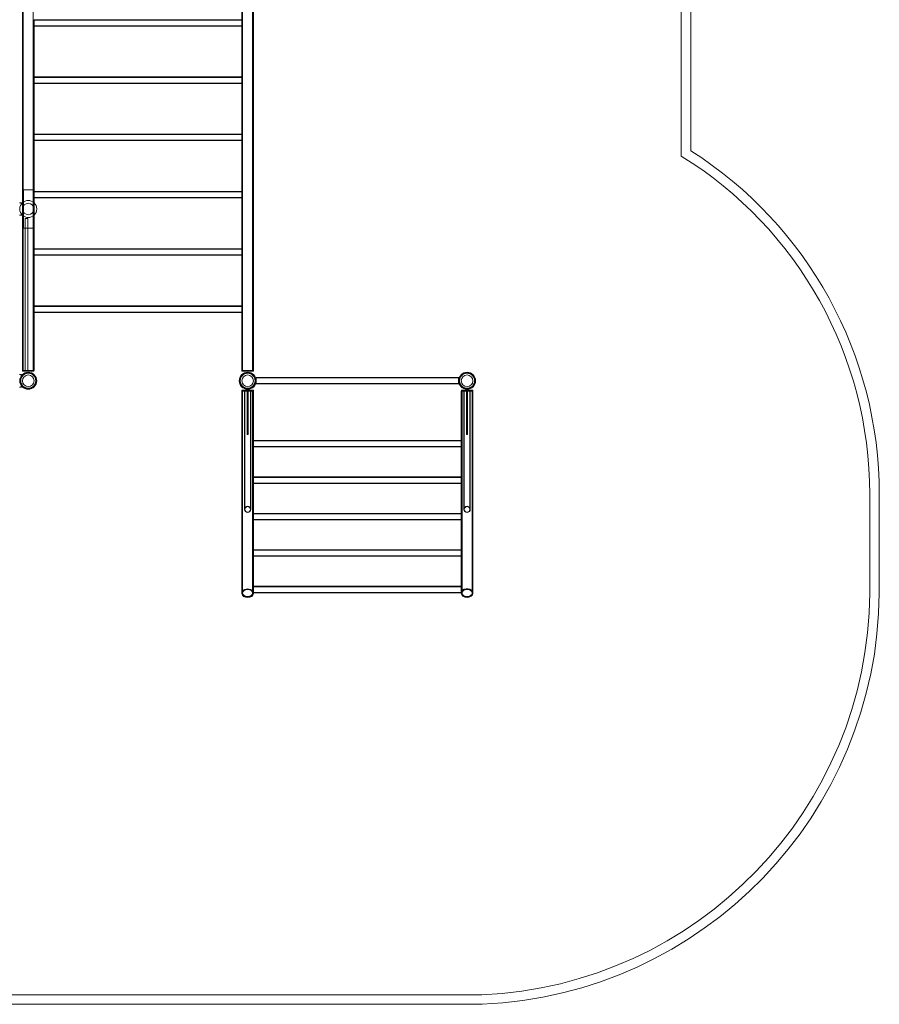
# Model space of a CAD drawing. Units: millimetres. Extents: x 4767 to 12222, y -5805 to 4073.
# Drawn here: x 7716 to 12222, y -5805 to -646 of the extents above; entities that cross this region are included whole.
import ezdxf

# ---------------------------------------------------------------- set-up
doc = ezdxf.new("R2010")
doc.units = ezdxf.units.MM

# ---------------------------------------------------------------- blocks, each defined once
blk = doc.blocks.new('A$C772369CC')
at = {"color": 0, "linetype": 'Continuous', "lineweight": 0}
for p, q in [((11184.1, 910.1), (11184.3, -1361.2)), ((11234.3, -1333.5), (11234.1, 912.4)), ((7731, -2483.9), (7731, 857.2)), ((7735, -2483.9), (7735, 857.2)), ((7787.3, -2483.9), (7787.3, 857.2)), ((8885, -2483.9), (8885, 857.2)), ((8937.3, -2483.9), (8937.3, 857.2)), ((8941.3, -2483.9), (8941.3, 857.2)), ((8881, -646.5), (8881, -380.2)), ((7791.3, -678.8), (7791.3, -646.5)), ((8881, -646.5), (7791.3, -646.5)), ((8881, -648.5), (7791.3, -648.5)), ((8881, -646.5), (8881, -678.8)), ((8881, -678.2), (7791.3, -678.2)), ((7791.3, -680.2), (7791.3, -678.8)), ((8881, -680.2), (7791.3, -680.2)), ((7791.3, -946.5), (7791.3, -680.2)), ((8881, -678.8), (8881, -680.2)), ((8881, -946.5), (8881, -680.2)), ((7791.3, -967.9), (7791.3, -946.5)), ((8881, -946.5), (7791.3, -946.5)), ((8881, -948.5), (7791.3, -948.5)), ((7791.3, -980.2), (7791.3, -967.9)), ((8881, -978.2), (7791.3, -978.2)), ((8881, -980.2), (7791.3, -980.2)), ((7791.3, -1246.5), (7791.3, -980.2)), ((8881, -946.5), (8881, -967.9)), ((8881, -967.9), (8881, -980.2)), ((8881, -1246.5), (8881, -980.2)), ((7791.3, -1275), (7791.3, -1246.5)), ((8881, -1246.5), (7791.3, -1246.5)), ((8881, -1248.5), (7791.3, -1248.5)), ((7791.3, -1280.2), (7791.3, -1275)), ((8881, -1278.2), (7791.3, -1278.2)), ((8881, -1280.2), (7791.3, -1280.2)), ((7791.3, -1546.5), (7791.3, -1280.2)), ((8881, -1246.5), (8881, -1275)), ((8881, -1275), (8881, -1280.2)), ((8881, -1546.5), (8881, -1280.2)), ((7736.2, -1538.3), (7786.2, -1538.3)), ((7736.2, -1738.3), (7736.2, -1538.3)), ((7786.2, -1538.3), (7786.2, -1738.3)), ((7791.3, -1580.2), (7791.3, -1546.5)), ((8881, -1546.5), (7791.3, -1546.5)), ((8881, -1546.5), (8881, -1580.2)), ((8881, -1548.5), (7791.3, -1548.5)), ((8881, -1578.2), (7791.3, -1578.2)), ((8881, -1580.2), (7791.3, -1580.2)), ((7791.3, -1846.5), (7791.3, -1580.2)), ((8881, -1846.5), (8881, -1580.2)), ((7723.7, -1605.3), (7714.7, -1605.3)), ((7717.1, -1643.8), (7717.1, -1632.8)), ((7723.7, -1608.3), (7723.7, -1605.3)), ((7723.7, -1608.3), (7723.7, -1605.3)), ((7723.7, -1608.3), (7723.7, -1614.4)), ((7723.7, -1608.3), (7723.7, -1614.4)), ((7726.7, -1609.2), (7726.7, -1608.3)), ((7714.7, -1671.3), (7723.7, -1671.3)), ((7723.7, -1662.3), (7723.7, -1668.3)), ((7723.7, -1662.3), (7723.7, -1668.3)), ((7723.7, -1671.3), (7723.7, -1668.3)), ((7723.7, -1671.3), (7723.7, -1668.3)), ((7726.7, -1668.3), (7726.7, -1667.5)), ((7744.2, -2488.3), (7744.2, -1688.3)), ((7744.2, -1688.3), (7759.2, -1688.3)), ((7759.2, -2488.3), (7759.2, -1688.3)), ((7786.2, -1738.3), (7736.2, -1738.3)), ((7791.3, -1878.6), (7791.3, -1846.5)), ((8881, -1846.5), (7791.3, -1846.5)), ((8881, -1848.5), (7791.3, -1848.5)), ((8881, -1846.5), (8881, -1878.6)), ((8881, -1878.2), (7791.3, -1878.2)), ((7791.3, -1880.2), (7791.3, -1878.6)), ((8881, -1880.2), (7791.3, -1880.2)), ((7791.3, -2146.5), (7791.3, -1880.2)), ((8881, -1878.6), (8881, -1880.2)), ((8881, -2146.5), (8881, -1880.2)), ((7791.3, -2164.5), (7791.3, -2146.5)), ((8881, -2146.5), (7791.3, -2146.5)), ((8881, -2148.5), (7791.3, -2148.5)), ((7791.3, -2180.2), (7791.3, -2164.5)), ((8881, -2146.5), (8881, -2164.5)), ((8881, -2164.5), (8881, -2180.2)), ((8881, -2178.2), (7791.3, -2178.2)), ((8881, -2180.2), (7791.3, -2180.2)), ((7791.3, -2483.9), (7791.3, -2180.2)), ((8881, -2483.9), (8881, -2180.2)), ((7723.7, -2505.3), (7714.7, -2505.3)), ((7723.7, -2508.3), (7723.7, -2505.3)), ((7723.7, -2508.3), (7723.7, -2505.3)), ((7723.7, -2508.3), (7723.7, -2514.3)), ((7723.7, -2508.3), (7723.7, -2514.3)), ((7723.7, -2514.3), (7723.7, -2514.4)), ((7723.7, -2514.3), (7723.7, -2514.4)), ((7726.7, -2509.2), (7726.7, -2508.3)), ((7731.2, -2483.9), (7731, -2483.9)), ((7791.2, -2483.9), (7731.2, -2483.9)), ((7731.2, -2488.9), (7731.2, -2483.9)), ((7731.2, -2488.9), (7791.2, -2488.9)), ((7744.2, -2488.3), (7759.2, -2488.3)), ((7791.3, -2483.9), (7791.2, -2483.9)), ((7791.2, -2488.9), (7791.2, -2483.9)), ((8881.2, -2483.9), (8881, -2483.9)), ((8941.2, -2483.9), (8881.2, -2483.9)), ((8881.2, -2488.9), (8881.2, -2483.9)), ((8881.2, -2488.9), (8941.2, -2488.9)), ((8941.3, -2483.9), (8941.2, -2483.9)), ((8941.2, -2488.9), (8941.2, -2483.9)), ((8955.6, -2536), (8955.6, -2521.5)), ((8955.6, -2521.5), (10016.7, -2521.5)), ((8955.6, -2523.5), (10016.7, -2523.5)), ((10016.7, -2521.5), (10016.7, -2536)), ((7714.7, -2571.3), (7723.7, -2571.3)), ((7717.1, -2543.8), (7717.1, -2532.8)), ((7723.7, -2562.3), (7723.7, -2562.4)), ((7723.7, -2562.3), (7723.7, -2562.4)), ((7723.7, -2562.4), (7723.7, -2568.3)), ((7723.7, -2562.4), (7723.7, -2568.3)), ((7723.7, -2571.3), (7723.7, -2568.3)), ((7723.7, -2571.3), (7723.7, -2568.3)), ((7726.7, -2568.3), (7726.7, -2567.5)), ((8955.6, -2540.6), (8955.6, -2536)), ((8955.6, -2555.2), (8955.6, -2540.6)), ((8955.6, -2553.2), (10016.7, -2553.2)), ((8955.6, -2555.2), (10016.7, -2555.2)), ((10016.7, -2536), (10016.7, -2540.6)), ((10016.7, -2540.6), (10016.7, -2555.2)), ((8881, -3017), (8881, -2592.8)), ((8941.2, -2587.8), (8881.2, -2587.8)), ((8881.2, -2592.8), (8881.2, -2587.8)), ((8881.2, -2592.8), (8941.2, -2592.8)), ((8885, -3017), (8885, -2592.8)), ((8894.3, -3212), (8894.3, -2592.8)), ((8896.3, -3212), (8896.3, -2592.8)), ((8908.2, -2587.8), (8908.2, -2587.8)), ((8914.2, -2587.8), (8908.2, -2587.8)), ((8908.2, -2587.8), (8908.2, -2592.8)), ((8908.2, -2592.8), (8914.2, -2592.8)), ((8908.2, -2592.8), (8908.2, -2815.7)), ((8908.2, -2593.3), (8914.2, -2593.3)), ((8908.2, -2606.2), (8914.2, -2606.2)), ((8908.2, -2617.3), (8914.2, -2617.3)), ((8908.2, -2626), (8914.2, -2626)), ((8914.2, -2587.8), (8914.2, -2587.8)), ((8914.2, -2592.8), (8914.2, -2587.8)), ((8914.2, -2815.7), (8914.2, -2592.8)), ((8926, -3212), (8926, -2592.8)), ((8928, -3212), (8928, -2592.8)), ((8937.3, -3017), (8937.3, -2592.8)), ((8941.2, -2592.8), (8941.2, -2587.8)), ((8941.3, -2851.6), (8941.3, -2592.8)), ((10031, -2851.6), (10031, -2592.8)), ((10091.2, -2587.8), (10031.2, -2587.8)), ((10031.2, -2592.8), (10031.2, -2587.8)), ((10031.2, -2592.8), (10091.2, -2592.8)), ((10035, -3017), (10035, -2592.8)), ((10044.3, -3212), (10044.3, -2592.8)), ((10046.3, -3212), (10046.3, -2592.8)), ((10058.2, -2587.8), (10058.2, -2592.8)), ((10058.2, -2592.8), (10058.2, -2815.7)), ((10058.2, -2593.3), (10064.2, -2593.3)), ((10058.2, -2606.2), (10064.2, -2606.2)), ((10058.2, -2617.3), (10064.2, -2617.3)), ((10058.2, -2626), (10064.2, -2626)), ((10064.2, -2592.8), (10064.2, -2587.8)), ((10064.2, -2815.7), (10064.2, -2592.8)), ((10076, -3212), (10076, -2592.8)), ((10078, -3212), (10078, -2592.8)), ((10087.3, -3017), (10087.3, -2592.8)), ((10091.2, -2592.8), (10091.2, -2587.8)), ((10091.3, -3017), (10091.3, -2592.8)), ((8908.2, -2644.3), (8914.2, -2644.3)), ((8908.2, -2682.5), (8914.2, -2682.5)), ((10058.2, -2644.3), (10064.2, -2644.3)), ((10058.2, -2682.5), (10064.2, -2682.5)), ((8908.2, -2703), (8914.2, -2703)), ((10058.2, -2703), (10064.2, -2703)), ((8908.2, -2815.7), (8908.2, -2820.7)), ((8908.2, -2820.7), (8914.2, -2820.7)), ((8914.2, -2820.7), (8914.2, -2815.7)), ((10058.2, -2815.7), (10058.2, -2820.7)), ((10058.2, -2820.7), (10064.2, -2820.7)), ((10064.2, -2820.7), (10064.2, -2815.7)), ((8941.3, -2880.4), (8941.3, -2851.6)), ((10031, -2851.6), (8941.3, -2851.6)), ((10031, -2853.6), (8941.3, -2853.6)), ((8941.3, -3017), (8941.3, -2880.4)), ((10031, -2883.3), (8941.3, -2883.3)), ((10031, -2885.3), (8941.3, -2885.3)), ((10031, -2851.6), (10031, -2880.4)), ((10031, -3017), (10031, -2880.4)), ((8881, -3650.5), (8881, -3017)), ((8885, -3650.5), (8885, -3017)), ((8937.3, -3650.5), (8937.3, -3017)), ((8941.3, -3042.5), (8941.3, -3017)), ((8941.3, -3071.3), (8941.3, -3042.5)), ((10031, -3042.5), (8941.3, -3042.5)), ((10031, -3042.5), (10031, -3017)), ((10031, -3042.5), (10031, -3071.3)), ((10035, -3650.5), (10035, -3017)), ((10087.3, -3650.5), (10087.3, -3017)), ((10091.3, -3650.5), (10091.3, -3017)), ((10031, -3044.5), (8941.3, -3044.5)), ((8941.3, -3233.4), (8941.3, -3071.3)), ((10031, -3074.2), (8941.3, -3074.2)), ((10031, -3076.2), (8941.3, -3076.2)), ((10031, -3233.4), (10031, -3071.3)), ((12172.1, -3131.8), (12172.1, -3650.3)), ((12222.1, -3650.5), (12222.1, -3131.8)), ((8941.3, -3262.2), (8941.3, -3233.4)), ((10031, -3233.4), (8941.3, -3233.4)), ((10031, -3235.4), (8941.3, -3235.4)), ((10031, -3233.4), (10031, -3262.2)), ((8941.3, -3424.3), (8941.3, -3262.2)), ((10031, -3265.1), (8941.3, -3265.1)), ((10031, -3267.1), (8941.3, -3267.1)), ((10031, -3424.3), (10031, -3262.2)), ((8941.3, -3453.1), (8941.3, -3424.3)), ((10031, -3424.3), (8941.3, -3424.3)), ((10031, -3426.3), (8941.3, -3426.3)), ((8941.3, -3615.3), (8941.3, -3453.1)), ((10031, -3456), (8941.3, -3456)), ((10031, -3424.3), (10031, -3453.1)), ((10031, -3615.3), (10031, -3453.1)), ((10031, -3458), (8941.3, -3458)), ((8881, -3653.3), (8881, -3650.5)), ((8941.3, -3644), (8941.3, -3615.3)), ((10031, -3615.3), (8941.3, -3615.3)), ((10031, -3617.3), (8941.3, -3617.3)), ((8941.3, -3650.5), (8941.3, -3644)), ((10031, -3647), (8941.3, -3647)), ((10031, -3649), (8941.3, -3649)), ((8941.3, -3653.3), (8941.3, -3650.5)), ((10031, -3615.3), (10031, -3644)), ((10031, -3650.5), (10031, -3644)), ((10031, -3651.9), (10031, -3649.1)), ((10091.3, -3651.9), (10091.3, -3649.1)), ((10139.1, -5755.4), (6522.5, -5755.2)), ((6522.1, -5805.2), (10140.2, -5805.4))]:
    blk.add_line(p, q, dxfattribs=at)
for centre, radius in [((7761.2, -1638.3), 30.1), ((7761.2, -2538.3), 44.5), ((7761.2, -2538.3), 44.5), ((7761.2, -2538.3), 43.1), ((7761.2, -2538.3), 40.1), ((7761.2, -2538.3), 39.2), ((7761.2, -2538.3), 30.2), ((8911.2, -2538.3), 44.5), ((8911.2, -2538.3), 44.5), ((8911.2, -2538.3), 43.1), ((8911.2, -2538.3), 40.1), ((8911.2, -2538.3), 39.2), ((8911.2, -2538.3), 30.2), ((10061.2, -2538.3), 44.5), ((10061.2, -2538.3), 44.5), ((10061.2, -2538.3), 43.1), ((10061.2, -2538.3), 40.1), ((10061.2, -2538.3), 39.2), ((10061.2, -2538.3), 30.2), ((8911.2, -3212), 14.8), ((10061.2, -3212), 14.8)]:
    blk.add_circle(centre, radius, dxfattribs=at)
for centre, radius, start, end in [((10091.3, -3131.8), 2130.7, 0, 57.5615), ((10091.3, -3131.8), 2080.7, 0, 58.3146), ((7761.2, -1638.3), 44.5, 47.2898, 132.7102), ((7761.2, -1638.3), 44.5, 132.7102, 180), ((7761.2, -1638.3), 44.5, 180, 227.2898), ((7723.7, -1608.3), 3, 65.3757, 90), ((7723.7, -1608.3), 3, 360, 65.3757), ((7723.7, -1609.2), 3, 322.1157, 0), ((7761.2, -1638.3), 44.5, 312.7102, 47.2898), ((7723.7, -1668.3), 3, 270, 294.6243), ((7723.7, -1668.3), 3, 294.6243, 360), ((7723.7, -1667.5), 3, 0, 37.8843), ((7761.2, -1638.3), 44.5, 227.2898, 312.7102), ((7723.7, -2508.3), 3, 65.3757, 90), ((7723.7, -2508.3), 3, 0, 65.3757), ((7723.7, -2509.2), 3, 322.1157, 333.139), ((7723.7, -2509.2), 3, 333.139, 360), ((7723.7, -2568.3), 3, 270, 294.6243), ((7723.7, -2568.3), 3, 294.6243, 0), ((7723.7, -2567.5), 3, 26.861, 37.8843), ((7723.7, -2567.5), 3, 360, 26.861), ((8911.2, -3212), 16.9, 360, 180), ((10061.2, -3212), 16.9, 360, 180), ((8911.2, -3212), 16.9, 180, 270), ((8911.2, -3212), 16.9, 270, 360), ((10061.2, -3212), 16.9, 180, 270), ((10061.2, -3212), 16.9, 270, 360), ((10047.3, -3632.5), 2124.9, 272.4771, 359.5195), ((10047.3, -3632.5), 2174.9, 272.4484, 359.5251)]:
    blk.add_arc(centre, radius, start, end, dxfattribs=at)
for centre, major_axis, ratio, start_param, end_param in [((8911.2, -2592.8), (-30.1, 0), 0.004089, 6.183393, 6.382978), ((8911.2, -2592.8), (-30.1, 0), 0.004089, 3.241385, 6.183393), ((8911.2, -2592.8), (-30.1, 0), 0.004089, 0.099792, 0.219284), ((8911.2, -2592.8), (-30.1, 0), 0.004089, 0.219284, 0.977771), ((8911.2, -2592.8), (26.2, 0), 0.004089, 6.029673, 9.67829), ((8911.2, -2592.8), (26.2, 0), 0.004089, 3.395105, 4.012204), ((8911.2, -2592.8), (-30.1, 0), 0.004089, 0.977771, 1.570796), ((8911.2, -2592.8), (26.2, 0), 0.004089, 4.012204, 4.712389), ((8911.2, -2592.8), (-30.1, 0), 0.004089, 1.570796, 2.163822), ((8911.2, -2592.8), (26.2, 0), 0.004089, 4.712389, 5.412574), ((8911.2, -2592.8), (-30.1, 0), 0.004089, 2.163822, 2.922308), ((8911.2, -2592.8), (26.2, 0), 0.004089, 5.412574, 6.029673), ((8911.2, -2592.8), (-30.1, 0), 0.004089, 2.922308, 3.0418), ((8911.2, -2592.8), (-30.1, 0), 0.004089, 3.0418, 3.241385), ((10061.2, -2592.8), (-30.1, 0), 0.004089, 6.183393, 7.260956), ((10061.2, -2592.8), (-30.1, 0), 0.004089, 3.241385, 6.183393), ((10061.2, -2592.8), (26.2, 0), 0.004089, 0, 3.141593), ((10061.2, -2592.8), (26.2, 0), 0.004089, 3.141593, 4.012204), ((10061.2, -2592.8), (-30.1, 0), 0.004089, 0.977771, 1.570796), ((10061.2, -2592.8), (26.2, 0), 0.004089, 4.012204, 4.712389), ((10061.2, -2592.8), (-30.1, 0), 0.004089, 1.570796, 2.163822), ((10061.2, -2592.8), (26.2, 0), 0.004089, 4.712389, 5.412574), ((10061.2, -2592.8), (-30.1, 0), 0.004089, 2.163822, 3.241385), ((10061.2, -2592.8), (26.2, 0), 0.004089, 5.412574, 6.283185), ((8911.2, -3650.5), (30.1, 0), 0.707107, 0, 3.141593), ((8911.2, -3650.5), (-30.2, 0), 0.707107, 5.943348, 6.283185), ((8911.2, -3650.5), (-30.2, 0), 0.707107, 0, 3.141593), ((8911.2, -3650.5), (30.1, 0), 0.707107, 3.141593, 6.283185), ((8911.2, -3650.5), (-30.2, 0), 0.707107, 3.141593, 5.943348), ((10061.2, -3650.5), (30.1, 0), 0.707107, 0, 3.141593), ((10061.2, -3649.1), (-30.2, 0), 0.707107, 5.943348, 6.283185), ((10061.2, -3649.1), (-30.2, 0), 0.707107, 0, 3.141593), ((10061.2, -3650.5), (30.1, 0), 0.707107, 3.141593, 6.283185), ((10061.2, -3649.1), (-30.2, 0), 0.707107, 3.141593, 5.943348)]:
    blk.add_ellipse(centre, major_axis=major_axis, ratio=ratio, start_param=start_param, end_param=end_param, dxfattribs=at)
for centre, major_axis in [((8911.2, -3653.3), (-30.2, 0)), ((8911.2, -3650.5), (26.2, 0)), ((10061.2, -3651.9), (-30.2, 0)), ((10061.2, -3650.5), (26.2, 0))]:
    blk.add_ellipse(centre, major_axis=major_axis, ratio=0.707107, dxfattribs=at)
for points, knots in [([(7723.7, -2514.4), (7724.1, -2513.8), (7724.5, -2513.2), (7724.9, -2512.6), (7725, -2512.6), (7725, -2512.5)], [2.0643742, 2.0643742, 2.0643742, 2.0643742, 2.2676834, 2.2676834, 2.2784996, 2.2784996, 2.2784996, 2.2784996]), ([(7725, -2564.1), (7725, -2564.1), (7724.9, -2564.1), (7724.5, -2563.5), (7724.1, -2562.8), (7723.7, -2562.3)], [0.411956, 0.411956, 0.411956, 0.411956, 0.4227721, 0.4227721, 0.6260814, 0.6260814, 0.6260814, 0.6260814])]:
    blk.add_open_spline(points, degree=3, knots=knots, dxfattribs=at)

msp = doc.modelspace()

# ---------------------------------------------------------------- block references
msp.add_blockref('A$C772369CC', (0, 0))

doc.saveas('drawing.dxf')
